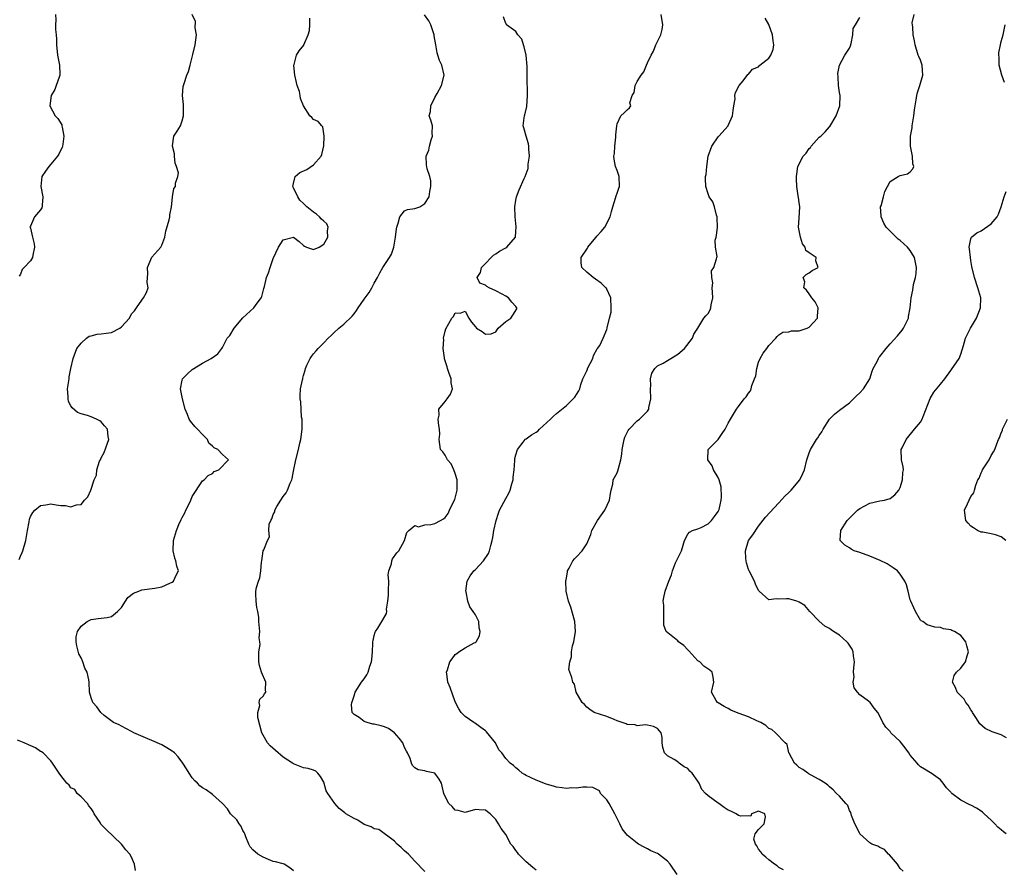
# Model space of a CAD drawing. Units: inches. Extents: x 2556000 to 2559000, y 1524000 to 1527000.
# Drawn here: x 2556699 to 2556894, y 1526468 to 1526636 of the extents above; entities that cross this region are included whole.
import ezdxf

# ---------------------------------------------------------------- set-up
doc = ezdxf.new("R2010")
doc.units = ezdxf.units.IN
doc.header["$MEASUREMENT"] = 0
doc.layers.add('LD25561524_2ft', color=123, linetype='Continuous')

msp = doc.modelspace()

# ---------------------------------------------------------------- linework, layer by layer
at = {"layer": 'LD25561524_2ft'}
for points, elevation in [([(2556698.73, 1526529.27), (2556699, 1526529.94), (2556699.35, 1526530.65), (2556699.49, 1526531), (2556700.06, 1526533), (2556700.38, 1526535), (2556700.71, 1526536.71), (2556700.78, 1526537.22), (2556701, 1526537.74), (2556701.45, 1526538.55), (2556701.89, 1526539), (2556703, 1526539.93), (2556704.06, 1526540.06), (2556705, 1526540.24), (2556706.1, 1526540.1), (2556707, 1526539.95), (2556707.94, 1526539.94), (2556709, 1526539.67), (2556710.1, 1526540.1), (2556711, 1526540.15), (2556711.7, 1526541), (2556712.36, 1526541.64), (2556712.95, 1526543), (2556713.6, 1526545), (2556714.06, 1526545.94), (2556714.12, 1526547), (2556714.68, 1526548.68), (2556714.84, 1526549), (2556715, 1526549.38), (2556715.57, 1526550.43), (2556716.25, 1526552.25), (2556716.5, 1526553), (2556716.39, 1526553.61), (2556716.24, 1526555), (2556715.67, 1526555.67), (2556715, 1526556.49), (2556714.7, 1526556.7), (2556714.08, 1526557), (2556713, 1526557.45), (2556712.25, 1526557.75), (2556711, 1526558.08), (2556710.33, 1526558.34), (2556709.22, 1526559.22), (2556709, 1526559.67), (2556708.5, 1526560.5), (2556708.43, 1526561), (2556708.48, 1526561.52), (2556708.34, 1526563), (2556708.62, 1526565), (2556708.65, 1526565.35), (2556709.01, 1526567.01), (2556709.41, 1526569), (2556709.71, 1526569.71), (2556710.18, 1526571), (2556711, 1526572.07), (2556712.07, 1526573), (2556712.58, 1526573.42), (2556713, 1526573.51), (2556714.16, 1526573.84), (2556715, 1526573.87), (2556716, 1526574), (2556717, 1526574.16), (2556718.69, 1526575), (2556719, 1526575.24), (2556720.56, 1526577), (2556721, 1526577.81), (2556721.54, 1526578.46), (2556721.96, 1526579), (2556723, 1526580.52), (2556723.37, 1526581), (2556723.93, 1526582.07), (2556724.29, 1526583), (2556724.05, 1526584.05), (2556724.16, 1526585), (2556724.23, 1526585.77), (2556724.13, 1526587), (2556724.99, 1526589.01), (2556726.77, 1526591), (2556727, 1526591.42), (2556727.55, 1526593), (2556727.79, 1526594.21), (2556728.41, 1526596.41), (2556728.54, 1526597), (2556728.58, 1526597.42), (2556728.91, 1526599), (2556729, 1526600.26), (2556729.09, 1526601), (2556729.36, 1526602.64), (2556729.67, 1526603), (2556729.66, 1526603.66), (2556730.14, 1526605), (2556730.3, 1526605.7), (2556729.88, 1526607), (2556729.64, 1526607.64), (2556729.47, 1526609), (2556729.45, 1526609.45), (2556729.06, 1526611), (2556729.09, 1526611.09), (2556729.35, 1526613), (2556730.01, 1526613.99), (2556730.64, 1526615), (2556731, 1526615.98), (2556731.23, 1526617), (2556731.24, 1526619.24), (2556731.09, 1526621), (2556731.19, 1526622.81), (2556731.25, 1526623), (2556731.41, 1526623.41), (2556731.93, 1526625), (2556732.25, 1526625.75), (2556732.59, 1526627), (2556733, 1526628.62), (2556733.1, 1526629.1), (2556733.59, 1526631), (2556733.84, 1526633), (2556733.6, 1526634.4), (2556733.66, 1526635.66), (2556732.98, 1526637.02)], 8306), ([(2556705.93, 1526637), (2556705.99, 1526635.99), (2556705.94, 1526635), (2556705.96, 1526634.04), (2556706.1, 1526633), (2556706.15, 1526632.15), (2556706.14, 1526631), (2556706.35, 1526629), (2556706.74, 1526627), (2556706.79, 1526625.21), (2556706.78, 1526625), (2556706.64, 1526624.64), (2556706.1, 1526623), (2556705.8, 1526622.2), (2556705.11, 1526621), (2556704.8, 1526619), (2556705.87, 1526617), (2556706.43, 1526616.43), (2556707.18, 1526615.18), (2556707.23, 1526615), (2556707.25, 1526614.75), (2556707.62, 1526613), (2556707.37, 1526611.37), (2556707.33, 1526611), (2556707.27, 1526610.73), (2556707, 1526610.24), (2556706.62, 1526609.38), (2556706.32, 1526609), (2556705, 1526607.42), (2556704.6, 1526607), (2556703.96, 1526606.04), (2556703.22, 1526605), (2556703.04, 1526603), (2556703.43, 1526601), (2556703.3, 1526599.3), (2556703.3, 1526599), (2556703.22, 1526598.78), (2556703, 1526598.4), (2556701.79, 1526597), (2556701, 1526595.16), (2556700.9, 1526595), (2556701, 1526594.81), (2556701.43, 1526593), (2556701.7, 1526591.7), (2556701.79, 1526591), (2556701.44, 1526589.44), (2556701.37, 1526589), (2556701, 1526588.34), (2556699.74, 1526587), (2556699.37, 1526586.63), (2556699, 1526585.68), (2556698.73, 1526585.27)], 8308), ([(2556779, 1526467.57), (2556777, 1526469.63), (2556775.73, 1526471), (2556775.35, 1526471.35), (2556775, 1526471.62), (2556774.34, 1526472.34), (2556773.51, 1526473), (2556773, 1526473.55), (2556769.88, 1526475.88), (2556769, 1526476.01), (2556768.39, 1526476.39), (2556767, 1526476.89), (2556765.72, 1526477.72), (2556765, 1526478.02), (2556763.38, 1526479), (2556763.15, 1526479.15), (2556762.03, 1526480.03), (2556761.21, 1526481), (2556759.81, 1526483), (2556759.51, 1526483.51), (2556759, 1526485.25), (2556758.38, 1526486.38), (2556757.85, 1526487), (2556757.41, 1526487.41), (2556757, 1526487.61), (2556755.94, 1526487.94), (2556755, 1526488.04), (2556754.36, 1526488.36), (2556753, 1526488.84), (2556752.79, 1526489), (2556751, 1526490.17), (2556749.46, 1526491.46), (2556748.41, 1526492.41), (2556747.89, 1526493), (2556747, 1526494.51), (2556746.76, 1526495), (2556745.98, 1526498.02), (2556745.93, 1526499), (2556746.36, 1526500.36), (2556746.2, 1526501), (2556746.36, 1526501.64), (2556747, 1526502.22), (2556747.29, 1526502.71), (2556747.53, 1526503), (2556747.46, 1526503.46), (2556747.52, 1526505), (2556746.7, 1526507), (2556746.3, 1526508.3), (2556746.18, 1526509), (2556746.13, 1526509.87), (2556746.18, 1526511), (2556746.42, 1526512.42), (2556746.38, 1526513), (2556746.25, 1526513.75), (2556746.35, 1526515), (2556746.15, 1526517), (2556746.13, 1526517.87), (2556745.94, 1526519), (2556745.79, 1526519.79), (2556745.63, 1526521), (2556745.55, 1526522.45), (2556745.54, 1526523), (2556745.71, 1526523.71), (2556746.1, 1526525), (2556746.36, 1526525.64), (2556746.55, 1526527), (2556746.71, 1526528.71), (2556746.77, 1526529), (2556747.05, 1526530.95), (2556747.17, 1526531.17), (2556747.87, 1526533), (2556748.26, 1526533.74), (2556748.16, 1526535), (2556748.23, 1526536.23), (2556748.55, 1526537), (2556748.73, 1526537.27), (2556749, 1526538.13), (2556749.31, 1526538.69), (2556749.34, 1526539), (2556749.75, 1526539.75), (2556750.51, 1526541), (2556751, 1526541.74), (2556751.58, 1526542.42), (2556751.85, 1526543), (2556752.36, 1526544.36), (2556752.67, 1526545), (2556752.75, 1526545.25), (2556753, 1526546.72), (2556753.47, 1526549), (2556754.01, 1526551), (2556754.29, 1526552.29), (2556754.47, 1526553), (2556754.7, 1526555), (2556754.72, 1526556.72), (2556754.7, 1526557), (2556754.62, 1526557.38), (2556754.46, 1526560.46), (2556754.34, 1526561), (2556754.31, 1526561.69), (2556754.41, 1526563), (2556754.77, 1526564.77), (2556754.83, 1526565), (2556754.88, 1526565.12), (2556755, 1526565.63), (2556755.33, 1526566.67), (2556755.39, 1526567), (2556755.68, 1526567.68), (2556756.28, 1526569), (2556756.6, 1526569.4), (2556757, 1526569.96), (2556757.49, 1526570.51), (2556757.88, 1526571), (2556759, 1526572.09), (2556759.86, 1526573), (2556760.44, 1526573.56), (2556761, 1526574.05), (2556762, 1526575), (2556763, 1526575.78), (2556764.61, 1526577.39), (2556765, 1526577.85), (2556765.5, 1526578.5), (2556765.81, 1526579), (2556767, 1526580.76), (2556767.95, 1526582.05), (2556768.53, 1526583), (2556769, 1526583.93), (2556769.6, 1526585), (2556770.07, 1526585.93), (2556770.66, 1526587), (2556772, 1526589), (2556772.38, 1526589.62), (2556772.87, 1526591), (2556773.21, 1526593), (2556773.36, 1526594.64), (2556773.42, 1526595), (2556773.74, 1526595.74), (2556774.06, 1526597), (2556775, 1526598.19), (2556775.54, 1526598.46), (2556777, 1526598.68), (2556777.98, 1526599), (2556779, 1526599.63), (2556779.84, 1526601), (2556779.98, 1526602.02), (2556780.16, 1526603), (2556780.16, 1526604.16), (2556779.98, 1526605), (2556779.47, 1526606.53), (2556779.33, 1526607.33), (2556779.26, 1526609), (2556779.81, 1526610.19), (2556779.9, 1526611), (2556780.26, 1526612.26), (2556780.51, 1526613), (2556780.47, 1526613.53), (2556780.5, 1526615), (2556780.15, 1526616.15), (2556779.87, 1526617), (2556780.13, 1526617.87), (2556780.17, 1526619), (2556781, 1526620.59), (2556781.41, 1526621.41), (2556782.27, 1526623), (2556782.79, 1526625), (2556782.37, 1526627), (2556781.92, 1526627.92), (2556781.59, 1526629), (2556781.44, 1526629.44), (2556781.17, 1526631), (2556780.84, 1526632.84), (2556780.83, 1526633), (2556780.15, 1526635), (2556779.78, 1526635.78), (2556778.95, 1526636.95)], 8302), ([(2556828.87, 1526467), (2556827.5, 1526469), (2556827, 1526469.6), (2556825.2, 1526471), (2556825, 1526471.11), (2556823.67, 1526471.67), (2556823, 1526472.07), (2556822.35, 1526472.35), (2556821.28, 1526473), (2556821, 1526473.18), (2556820.02, 1526473.98), (2556819, 1526474.78), (2556818.8, 1526475), (2556818.03, 1526476.03), (2556817.55, 1526477), (2556817, 1526478.05), (2556816.55, 1526479), (2556815.43, 1526481), (2556815, 1526481.72), (2556813.74, 1526483), (2556813.52, 1526483.52), (2556812.2, 1526484.2), (2556811, 1526484.23), (2556810.27, 1526484.27), (2556809, 1526484.07), (2556808.08, 1526484.08), (2556807, 1526483.98), (2556806.13, 1526484.13), (2556805, 1526484.26), (2556804.45, 1526484.45), (2556803, 1526484.84), (2556802.53, 1526485), (2556801, 1526485.63), (2556799.86, 1526486.14), (2556799, 1526486.55), (2556798.73, 1526486.73), (2556798.22, 1526487), (2556797.59, 1526487.59), (2556797, 1526488.05), (2556796.51, 1526488.51), (2556795.86, 1526489), (2556795, 1526489.94), (2556794.21, 1526491), (2556793.61, 1526491.61), (2556792.94, 1526493), (2556791.2, 1526495.2), (2556791, 1526495.38), (2556790.04, 1526496.04), (2556789, 1526496.84), (2556788.88, 1526496.88), (2556788.69, 1526497), (2556787, 1526498.23), (2556786.16, 1526499), (2556785.71, 1526499.72), (2556785, 1526501.11), (2556783.97, 1526503.97), (2556783.57, 1526505), (2556783.32, 1526506.68), (2556783.29, 1526507), (2556783.46, 1526507.46), (2556783.96, 1526509), (2556784.37, 1526509.63), (2556785, 1526510.45), (2556785.3, 1526510.7), (2556785.74, 1526511), (2556787, 1526511.79), (2556788.78, 1526512.78), (2556789, 1526512.88), (2556789.11, 1526513), (2556789.82, 1526514.18), (2556789.93, 1526515), (2556789.76, 1526515.76), (2556789.65, 1526517), (2556789, 1526518.29), (2556788.56, 1526519), (2556787.89, 1526519.89), (2556787.49, 1526521), (2556787.15, 1526522.85), (2556787.1, 1526523), (2556787.37, 1526525), (2556787.98, 1526526.02), (2556788.66, 1526527), (2556789, 1526527.28), (2556790.59, 1526529), (2556791.56, 1526530.44), (2556791.76, 1526531), (2556792.03, 1526532.03), (2556792.32, 1526533), (2556792.41, 1526533.59), (2556792.66, 1526535), (2556793.07, 1526537), (2556793.56, 1526538.44), (2556793.79, 1526539), (2556795, 1526541.35), (2556795.6, 1526542.4), (2556795.87, 1526543), (2556796.21, 1526544.21), (2556796.45, 1526545), (2556796.47, 1526545.53), (2556796.65, 1526547), (2556796.81, 1526548.81), (2556796.8, 1526549.2), (2556797, 1526549.98), (2556797.31, 1526551), (2556798.46, 1526552.46), (2556798.83, 1526553), (2556798.91, 1526553.09), (2556799, 1526553.12), (2556800.1, 1526553.9), (2556801, 1526554.42), (2556801.34, 1526554.66), (2556801.67, 1526555), (2556803.84, 1526557), (2556804.43, 1526557.57), (2556805, 1526558.15), (2556807, 1526559.71), (2556808.35, 1526561), (2556808.63, 1526561.37), (2556809, 1526561.89), (2556809.42, 1526562.58), (2556809.65, 1526563), (2556809.87, 1526563.87), (2556810.23, 1526565), (2556810.5, 1526565.5), (2556811, 1526566.55), (2556811.13, 1526566.87), (2556811.16, 1526567), (2556812.22, 1526569), (2556812.38, 1526569.62), (2556813.07, 1526570.93), (2556813.16, 1526571), (2556813.6, 1526571.6), (2556814.24, 1526573), (2556815, 1526574.77), (2556815.08, 1526575), (2556815.06, 1526575.06), (2556815.48, 1526577), (2556815.83, 1526578.17), (2556815.83, 1526579), (2556815.78, 1526581), (2556815, 1526582.7), (2556814.89, 1526582.89), (2556814.81, 1526583), (2556813.88, 1526583.88), (2556812.72, 1526584.72), (2556812.28, 1526585), (2556811, 1526586.07), (2556810.04, 1526587), (2556809.89, 1526587.89), (2556809.93, 1526589), (2556811, 1526590.61), (2556811.17, 1526590.83), (2556811.23, 1526591), (2556812.13, 1526592.13), (2556812.85, 1526593), (2556813, 1526593.22), (2556813.85, 1526594.15), (2556814.57, 1526595), (2556815.65, 1526597), (2556815.91, 1526598.09), (2556816.18, 1526599), (2556816.73, 1526600.73), (2556816.83, 1526601.17), (2556817, 1526601.72), (2556817.33, 1526602.67), (2556817.48, 1526603), (2556817.41, 1526605), (2556817, 1526606.15), (2556816.73, 1526607), (2556816.43, 1526608.43), (2556816.35, 1526609), (2556816.48, 1526609.52), (2556816.55, 1526611), (2556816.74, 1526612.74), (2556816.79, 1526613), (2556816.77, 1526613.23), (2556816.93, 1526615), (2556817, 1526615.4), (2556817.76, 1526617), (2556818.41, 1526617.59), (2556819, 1526618.18), (2556819.44, 1526618.56), (2556819.7, 1526619), (2556819.53, 1526619.53), (2556820.02, 1526621), (2556820.4, 1526621.6), (2556820.58, 1526623), (2556821, 1526623.8), (2556821.76, 1526625), (2556822.32, 1526625.68), (2556822.8, 1526627), (2556823, 1526627.49), (2556823.78, 1526629), (2556824.21, 1526629.79), (2556824.65, 1526631), (2556825.64, 1526633), (2556825.94, 1526634.06), (2556826.07, 1526635), (2556825.71, 1526637)], 8298), ([(2556893.98, 1526475), (2556893.43, 1526475.43), (2556893, 1526475.81), (2556892.31, 1526476.31), (2556891.69, 1526477), (2556891, 1526477.71), (2556889.58, 1526479), (2556889.3, 1526479.3), (2556889, 1526479.5), (2556888.08, 1526480.08), (2556887, 1526480.69), (2556886.77, 1526480.77), (2556885, 1526481.69), (2556883.21, 1526483), (2556883.1, 1526483.1), (2556883, 1526483.23), (2556882.14, 1526484.14), (2556881.53, 1526485), (2556881, 1526485.72), (2556879.16, 1526487), (2556879, 1526487.07), (2556877.8, 1526487.8), (2556877, 1526488.23), (2556876.64, 1526488.64), (2556876.37, 1526489), (2556875, 1526490.56), (2556874.68, 1526491), (2556874.01, 1526492.01), (2556873, 1526493.26), (2556871.18, 1526495), (2556871, 1526495.24), (2556870.13, 1526496.13), (2556869.55, 1526497), (2556869, 1526498.29), (2556868.58, 1526499), (2556867.87, 1526499.87), (2556867.05, 1526501), (2556866.76, 1526501.24), (2556865, 1526502.52), (2556864.59, 1526503), (2556863.91, 1526503.91), (2556863.73, 1526505), (2556863.92, 1526506.08), (2556863.79, 1526507), (2556863.82, 1526507.82), (2556863.98, 1526509), (2556863.8, 1526510.2), (2556863.71, 1526511), (2556863.53, 1526511.53), (2556863, 1526512.32), (2556862.71, 1526512.71), (2556862.45, 1526513), (2556861, 1526514.31), (2556859.81, 1526515), (2556859.33, 1526515.33), (2556859, 1526515.59), (2556858.09, 1526516.09), (2556857, 1526517.05), (2556855.15, 1526519), (2556854.16, 1526520.16), (2556853, 1526520.85), (2556852.9, 1526520.9), (2556852.54, 1526521), (2556851, 1526521.5), (2556850.49, 1526521.51), (2556849, 1526521.4), (2556848.55, 1526521.45), (2556847, 1526521.29), (2556845.14, 1526523), (2556845, 1526523.15), (2556844.39, 1526524.39), (2556844.19, 1526525), (2556843.14, 1526527), (2556843, 1526527.29), (2556842.59, 1526528.59), (2556842.52, 1526529), (2556842.46, 1526529.54), (2556842.4, 1526531), (2556843.03, 1526533), (2556843.85, 1526534.15), (2556845, 1526535.87), (2556846.34, 1526537.66), (2556849, 1526540.46), (2556850.22, 1526541.78), (2556851, 1526542.53), (2556851.23, 1526542.77), (2556851.44, 1526543), (2556853.14, 1526545), (2556853.75, 1526546.25), (2556854.07, 1526547), (2556854.55, 1526549), (2556855, 1526550.38), (2556855.27, 1526551), (2556856.48, 1526553), (2556856.7, 1526553.3), (2556857, 1526553.81), (2556857.48, 1526554.52), (2556857.74, 1526555), (2556858.99, 1526557.01), (2556860.01, 1526557.99), (2556861, 1526558.8), (2556863, 1526560.27), (2556863.79, 1526561), (2556864.39, 1526561.61), (2556865, 1526562.19), (2556865.72, 1526563), (2556867.02, 1526565), (2556867.49, 1526566.51), (2556867.67, 1526567), (2556868.42, 1526568.42), (2556868.69, 1526569), (2556868.81, 1526569.19), (2556869, 1526569.4), (2556870.23, 1526571), (2556871, 1526571.93), (2556872.48, 1526573.52), (2556873.39, 1526574.61), (2556873.63, 1526575), (2556874.62, 1526577), (2556874.66, 1526577.34), (2556874.99, 1526579), (2556875.14, 1526581), (2556875.48, 1526582.52), (2556875.61, 1526583.61), (2556876.02, 1526585), (2556876.18, 1526585.82), (2556876.25, 1526587), (2556875.86, 1526589), (2556875, 1526590.35), (2556874.46, 1526591), (2556873.7, 1526591.7), (2556873, 1526592.31), (2556872.62, 1526592.62), (2556872.2, 1526593), (2556871, 1526594.18), (2556870.21, 1526595), (2556869.78, 1526595.78), (2556869.21, 1526597), (2556869.21, 1526597.21), (2556869.13, 1526599), (2556869.21, 1526599.21), (2556869.71, 1526601), (2556869.95, 1526602.05), (2556870.48, 1526603), (2556871, 1526603.99), (2556872.57, 1526605), (2556873, 1526605.21), (2556874.47, 1526605.53), (2556875, 1526605.93), (2556875.51, 1526606.49), (2556875.68, 1526607), (2556875.52, 1526607.52), (2556875.46, 1526609), (2556875.07, 1526611), (2556875.06, 1526613), (2556875.35, 1526614.65), (2556875.37, 1526615), (2556875.43, 1526615.42), (2556875.68, 1526617), (2556875.81, 1526618.19), (2556875.94, 1526619), (2556876.18, 1526620.18), (2556876.28, 1526621), (2556876.41, 1526621.59), (2556876.91, 1526623), (2556877.46, 1526625), (2556877.36, 1526627), (2556877, 1526628), (2556876.7, 1526628.7), (2556876.59, 1526629), (2556875.96, 1526631), (2556875.84, 1526631.84), (2556875.59, 1526633), (2556875.49, 1526634.51), (2556875.41, 1526635), (2556875.39, 1526635.39), (2556875.75, 1526637)], 8292), ([(2556753, 1526467.69), (2556752.32, 1526468.32), (2556751.17, 1526469), (2556751, 1526469.07), (2556749.47, 1526469.47), (2556749, 1526469.56), (2556748.09, 1526469.91), (2556747, 1526470.38), (2556745.99, 1526471), (2556745, 1526471.85), (2556744.45, 1526472.45), (2556744.19, 1526473), (2556743.58, 1526474.42), (2556743.36, 1526475), (2556743.28, 1526475.28), (2556743, 1526475.69), (2556742.6, 1526476.6), (2556742.24, 1526477), (2556741.78, 1526477.78), (2556740.59, 1526479), (2556739.97, 1526479.97), (2556739, 1526481), (2556737, 1526482.78), (2556735.73, 1526483.73), (2556735, 1526484.13), (2556734.51, 1526484.52), (2556734.05, 1526485), (2556733.52, 1526485.52), (2556733, 1526486.08), (2556732.36, 1526487), (2556731.87, 1526487.87), (2556731.14, 1526489), (2556730.24, 1526490.24), (2556729.45, 1526491), (2556729.21, 1526491.21), (2556729, 1526491.35), (2556727.99, 1526491.99), (2556727, 1526492.58), (2556725, 1526493.49), (2556724.18, 1526493.82), (2556721.47, 1526495), (2556721, 1526495.27), (2556719, 1526496.33), (2556718.54, 1526496.54), (2556717.44, 1526497), (2556715.6, 1526498.4), (2556714.88, 1526499), (2556714.14, 1526500.14), (2556713.31, 1526501), (2556713, 1526501.9), (2556712.68, 1526503), (2556712.6, 1526505), (2556712.53, 1526505.47), (2556712.22, 1526507), (2556711.78, 1526507.78), (2556711.36, 1526509), (2556711, 1526509.81), (2556710.58, 1526510.58), (2556710.19, 1526512.19), (2556710.02, 1526513), (2556710.06, 1526513.94), (2556710.29, 1526515), (2556711, 1526516.1), (2556712.22, 1526517), (2556712.72, 1526517.28), (2556713, 1526517.38), (2556714.39, 1526517.61), (2556715, 1526517.64), (2556716.18, 1526517.82), (2556717, 1526517.96), (2556718.23, 1526519), (2556719, 1526519.79), (2556719.76, 1526521), (2556720.27, 1526521.73), (2556721.4, 1526522.6), (2556722.4, 1526523), (2556723, 1526523.27), (2556725.6, 1526523.6), (2556727, 1526523.88), (2556728.57, 1526524.57), (2556729, 1526524.8), (2556729.27, 1526525), (2556729.83, 1526526.17), (2556730.28, 1526527), (2556729.95, 1526527.95), (2556729.72, 1526529), (2556729.54, 1526529.54), (2556729.22, 1526531), (2556729.31, 1526533), (2556729.87, 1526535), (2556730.49, 1526536.49), (2556730.72, 1526537), (2556730.83, 1526537.17), (2556731, 1526537.54), (2556731.54, 1526538.46), (2556731.74, 1526539), (2556732.42, 1526540.42), (2556732.72, 1526541), (2556733, 1526541.69), (2556735, 1526544.81), (2556735.32, 1526545), (2556736.12, 1526545.88), (2556737, 1526546.28), (2556737.34, 1526546.66), (2556738.26, 1526547), (2556740.14, 1526549), (2556739, 1526550), (2556738.08, 1526551), (2556737.31, 1526551.31), (2556737, 1526551.64), (2556736.29, 1526552.29), (2556735.98, 1526553), (2556735, 1526553.97), (2556734.03, 1526555), (2556733.53, 1526555.53), (2556732.62, 1526556.62), (2556732.41, 1526557), (2556732.05, 1526557.95), (2556731.61, 1526559), (2556731.04, 1526561), (2556730.64, 1526563), (2556731, 1526564.73), (2556731.08, 1526565), (2556732.03, 1526565.97), (2556733, 1526566.83), (2556735, 1526568.08), (2556736.72, 1526569), (2556738.04, 1526569.96), (2556738.84, 1526571), (2556739, 1526571.18), (2556739.93, 1526573), (2556740.43, 1526573.57), (2556741.26, 1526575), (2556743, 1526577.07), (2556745.16, 1526579), (2556745.48, 1526579.48), (2556746.62, 1526581), (2556746.76, 1526581.24), (2556747.18, 1526582.82), (2556747.25, 1526583.25), (2556747.66, 1526585), (2556748.05, 1526585.95), (2556748.37, 1526587), (2556749, 1526588.81), (2556750.05, 1526591), (2556751, 1526592.48), (2556753, 1526592.99), (2556754.11, 1526592.11), (2556755, 1526591.34), (2556755.21, 1526591.21), (2556755.6, 1526591), (2556757, 1526590.54), (2556758.09, 1526591), (2556759, 1526591.61), (2556759.82, 1526593), (2556759.72, 1526594.28), (2556759.86, 1526595), (2556759.63, 1526595.63), (2556759, 1526596.13), (2556758.54, 1526596.54), (2556758.16, 1526597), (2556757.56, 1526597.56), (2556757, 1526597.94), (2556755.65, 1526599), (2556755.33, 1526599.33), (2556755, 1526599.63), (2556754.29, 1526600.29), (2556753.87, 1526601), (2556753, 1526602.78), (2556752.87, 1526603), (2556753, 1526603.61), (2556753.36, 1526605), (2556754.24, 1526605.76), (2556755.63, 1526606.37), (2556757, 1526607.3), (2556758.5, 1526609), (2556758.65, 1526609.35), (2556759.04, 1526611.04), (2556759.08, 1526613), (2556758.83, 1526614.83), (2556758.6, 1526615), (2556757.9, 1526615.9), (2556757, 1526616.26), (2556756.65, 1526616.65), (2556756.24, 1526617), (2556755, 1526618.98), (2556754.42, 1526620.42), (2556754.36, 1526621), (2556754.19, 1526621.81), (2556753.76, 1526623), (2556753.59, 1526623.59), (2556753.27, 1526625), (2556753.07, 1526626.93), (2556753.08, 1526627), (2556753.13, 1526627.13), (2556753.63, 1526629), (2556754.16, 1526629.84), (2556755.03, 1526630.97), (2556755.05, 1526631.05), (2556755.89, 1526633), (2556756.15, 1526633.85), (2556756.26, 1526635), (2556756.27, 1526636.27)], 8304), ([(2556801, 1526467.8), (2556800.37, 1526468.37), (2556799, 1526469.49), (2556798.27, 1526470.27), (2556797.54, 1526471), (2556797.32, 1526471.32), (2556797, 1526471.71), (2556796.48, 1526472.48), (2556796.03, 1526473), (2556795, 1526474.85), (2556794.06, 1526476.06), (2556793.59, 1526477), (2556793, 1526477.87), (2556791.91, 1526479), (2556791.37, 1526479.37), (2556791, 1526479.72), (2556789.74, 1526479.74), (2556789, 1526479.84), (2556787, 1526479.22), (2556785.6, 1526479.6), (2556785, 1526479.71), (2556784.39, 1526480.39), (2556783.73, 1526481), (2556783, 1526482.41), (2556782.75, 1526483), (2556782.45, 1526484.45), (2556782.29, 1526485), (2556781.84, 1526485.84), (2556781, 1526486.98), (2556779.35, 1526487.35), (2556779, 1526487.45), (2556777.67, 1526487.68), (2556777, 1526488.07), (2556776.53, 1526488.53), (2556776.36, 1526489), (2556776.09, 1526489.91), (2556775.58, 1526491), (2556775.36, 1526491.36), (2556775, 1526492.07), (2556774.61, 1526493), (2556773.94, 1526493.94), (2556773, 1526494.96), (2556771.83, 1526495.83), (2556771, 1526496.18), (2556770.36, 1526496.36), (2556769, 1526496.69), (2556768.71, 1526496.71), (2556767.56, 1526497), (2556767, 1526497.24), (2556766, 1526498), (2556765, 1526498.63), (2556764.61, 1526499), (2556764.49, 1526500.49), (2556764.57, 1526501), (2556764.69, 1526501.31), (2556765, 1526502.31), (2556765.24, 1526503), (2556766.49, 1526505), (2556767, 1526505.68), (2556767.54, 1526506.46), (2556767.77, 1526507), (2556768.14, 1526508.14), (2556768.46, 1526509), (2556768.49, 1526509.51), (2556768.64, 1526511), (2556768.72, 1526512.72), (2556768.71, 1526513), (2556768.74, 1526513.26), (2556769, 1526514.23), (2556769.14, 1526514.86), (2556769.22, 1526515), (2556769.71, 1526515.71), (2556770.7, 1526517.3), (2556771.41, 1526518.59), (2556771.45, 1526519), (2556771.41, 1526519.41), (2556771.66, 1526521), (2556771.82, 1526522.18), (2556771.79, 1526523), (2556771.84, 1526525), (2556771.77, 1526526.23), (2556771.9, 1526527), (2556772.41, 1526528.41), (2556772.48, 1526529), (2556772.59, 1526529.41), (2556773.42, 1526530.58), (2556773.87, 1526531), (2556774.94, 1526533), (2556775.4, 1526534.6), (2556775.82, 1526535), (2556777, 1526536), (2556777.72, 1526535.72), (2556779, 1526536.11), (2556780.17, 1526536.17), (2556781, 1526536.4), (2556782.08, 1526537), (2556782.69, 1526537.31), (2556783, 1526537.57), (2556783.62, 1526538.38), (2556783.87, 1526539), (2556784.64, 1526540.64), (2556784.9, 1526541.1), (2556785.32, 1526542.68), (2556785.37, 1526543), (2556785.39, 1526543.39), (2556785.4, 1526545), (2556785, 1526546.25), (2556784.72, 1526547), (2556784.17, 1526548.17), (2556783.48, 1526549), (2556783, 1526549.9), (2556782.54, 1526550.54), (2556782.09, 1526551), (2556781.8, 1526553), (2556781.94, 1526554.06), (2556781.91, 1526555), (2556781.78, 1526555.78), (2556781.66, 1526557), (2556781.8, 1526557.8), (2556781.73, 1526559), (2556783, 1526560.47), (2556783.44, 1526561), (2556784.06, 1526561.94), (2556784.49, 1526563), (2556784.21, 1526564.21), (2556784.18, 1526565), (2556783.76, 1526566.24), (2556783.46, 1526567), (2556783.38, 1526567.38), (2556782.91, 1526568.91), (2556782.86, 1526569.14), (2556782.6, 1526571), (2556782.73, 1526572.73), (2556782.67, 1526573), (2556783, 1526574.44), (2556783.12, 1526574.88), (2556784.31, 1526577), (2556784.66, 1526577.34), (2556785, 1526578.01), (2556786, 1526578), (2556787, 1526578.34), (2556787.72, 1526577), (2556788.21, 1526576.21), (2556789, 1526575.25), (2556789.23, 1526575), (2556790.33, 1526574.33), (2556791, 1526573.79), (2556792.09, 1526573.91), (2556793, 1526574.31), (2556793.51, 1526575), (2556795, 1526576.3), (2556795.98, 1526577), (2556796.41, 1526577.59), (2556797.17, 1526578.83), (2556797.19, 1526579), (2556797, 1526579.29), (2556796.17, 1526580.17), (2556795.53, 1526581), (2556795, 1526581.33), (2556794.26, 1526581.74), (2556793, 1526582.39), (2556791.74, 1526583), (2556791.27, 1526583.27), (2556791, 1526583.52), (2556789.87, 1526583.87), (2556789.36, 1526585), (2556790.01, 1526585.99), (2556790.18, 1526587), (2556791, 1526587.81), (2556792.14, 1526589), (2556792.59, 1526589.41), (2556793, 1526589.73), (2556793.78, 1526590.22), (2556795, 1526590.87), (2556795.18, 1526591), (2556796.91, 1526593), (2556797, 1526594.11), (2556797.05, 1526595.05), (2556796.83, 1526597), (2556796.82, 1526599), (2556797, 1526600.32), (2556797.12, 1526601), (2556797.63, 1526602.37), (2556798.62, 1526604.62), (2556798.82, 1526605), (2556799, 1526605.51), (2556799.42, 1526606.58), (2556799.45, 1526607.45), (2556799.69, 1526609), (2556799.58, 1526610.42), (2556799.55, 1526611), (2556799.46, 1526611.46), (2556799.01, 1526613), (2556798.59, 1526614.59), (2556798.45, 1526615), (2556798.61, 1526616.61), (2556798.69, 1526617), (2556798.78, 1526617.22), (2556799.14, 1526618.86), (2556799.32, 1526621), (2556799.28, 1526622.72), (2556799.24, 1526623.24), (2556799.24, 1526626.76), (2556799.05, 1526629), (2556798.64, 1526630.64), (2556798.49, 1526631), (2556798.16, 1526632.16), (2556797.4, 1526633), (2556797, 1526633.67), (2556795.12, 1526635), (2556795.14, 1526635.14), (2556795, 1526635.22), (2556794.55, 1526636.55)], 8300), ([(2556849.9, 1526467.9), (2556849, 1526468.37), (2556848.66, 1526468.66), (2556848.12, 1526469), (2556847, 1526469.87), (2556846.42, 1526470.42), (2556845.7, 1526471), (2556845.46, 1526471.46), (2556845, 1526471.97), (2556844.66, 1526472.66), (2556844.37, 1526473), (2556844.05, 1526473.95), (2556844.29, 1526475), (2556845, 1526475.85), (2556846.12, 1526477), (2556846.38, 1526478.38), (2556846.24, 1526479), (2556845, 1526479.49), (2556843.62, 1526479), (2556843.49, 1526478.51), (2556843, 1526478.55), (2556841.5, 1526478.5), (2556841, 1526478.67), (2556840.58, 1526479), (2556839.51, 1526479.51), (2556839, 1526479.7), (2556838.21, 1526480.21), (2556837.11, 1526481), (2556837, 1526481.06), (2556835, 1526482.51), (2556834.52, 1526483), (2556833.8, 1526483.8), (2556833.27, 1526485), (2556833, 1526485.44), (2556831.85, 1526487), (2556831.43, 1526487.43), (2556831, 1526487.9), (2556830.28, 1526488.28), (2556829.26, 1526489), (2556829.11, 1526489.11), (2556829, 1526489.24), (2556828.31, 1526489.69), (2556827, 1526490.47), (2556826.39, 1526491), (2556826.07, 1526492.07), (2556825.93, 1526493), (2556825.96, 1526494.04), (2556825.76, 1526495), (2556825.38, 1526495.38), (2556825, 1526495.85), (2556824.21, 1526496.21), (2556823, 1526496.52), (2556822.6, 1526496.6), (2556821, 1526496.39), (2556820.59, 1526496.59), (2556819, 1526496.66), (2556818.79, 1526496.79), (2556818.05, 1526497), (2556817, 1526497.37), (2556816.41, 1526497.59), (2556815, 1526498.2), (2556812.46, 1526499), (2556811.61, 1526499.61), (2556811, 1526500.09), (2556810.57, 1526500.57), (2556810.08, 1526501), (2556808.95, 1526503), (2556808.62, 1526504.62), (2556808.26, 1526505), (2556808.04, 1526505.96), (2556807.7, 1526507), (2556807.49, 1526507.49), (2556807.64, 1526509), (2556807.98, 1526510.02), (2556807.98, 1526511), (2556808.22, 1526512.22), (2556808.45, 1526513), (2556808.8, 1526515), (2556808.68, 1526517), (2556807.84, 1526519.84), (2556807.4, 1526521), (2556806.97, 1526523), (2556806.9, 1526525), (2556807, 1526525.56), (2556807.19, 1526526.81), (2556807.23, 1526527), (2556807.52, 1526527.52), (2556808.24, 1526529), (2556808.59, 1526529.41), (2556809, 1526529.81), (2556810.1, 1526531), (2556811, 1526532.39), (2556811.8, 1526534.2), (2556812.02, 1526535), (2556813.11, 1526537), (2556813.92, 1526538.08), (2556814.58, 1526539), (2556815.54, 1526541), (2556815.69, 1526542.31), (2556815.86, 1526543), (2556816.18, 1526544.18), (2556816.26, 1526545), (2556816.53, 1526545.47), (2556817, 1526546.4), (2556817.19, 1526546.81), (2556817.28, 1526547.28), (2556817.76, 1526549), (2556817.92, 1526550.09), (2556818.01, 1526551), (2556818.3, 1526552.3), (2556818.41, 1526553), (2556818.57, 1526553.43), (2556819.21, 1526554.79), (2556819.38, 1526555), (2556821, 1526556.65), (2556821.44, 1526557), (2556823, 1526558.56), (2556823.18, 1526558.82), (2556823.27, 1526559), (2556823.32, 1526559.32), (2556823.67, 1526561), (2556823.63, 1526563), (2556823.67, 1526563.67), (2556823.63, 1526565), (2556823.9, 1526566.1), (2556824.45, 1526567), (2556825, 1526567.53), (2556826.1, 1526568.1), (2556827, 1526568.64), (2556827.63, 1526569), (2556829, 1526569.84), (2556830.32, 1526571), (2556831.91, 1526573), (2556832.2, 1526573.8), (2556832.96, 1526575), (2556834.2, 1526577), (2556834.57, 1526577.43), (2556835, 1526577.92), (2556835.39, 1526578.61), (2556835.55, 1526579), (2556835.62, 1526579.62), (2556835.93, 1526581), (2556835.85, 1526582.15), (2556835.82, 1526583), (2556835.95, 1526583.95), (2556835.74, 1526585), (2556835.67, 1526586.33), (2556836.16, 1526587), (2556836.69, 1526588.69), (2556836.74, 1526589), (2556836.8, 1526589.2), (2556836.48, 1526591), (2556836.4, 1526592.4), (2556836.58, 1526593), (2556836.7, 1526593.3), (2556836.85, 1526595), (2556836.79, 1526596.79), (2556836.8, 1526597), (2556836.68, 1526597.32), (2556836.27, 1526599), (2556835.97, 1526599.97), (2556835.23, 1526601), (2556835, 1526601.58), (2556834.55, 1526603), (2556834.52, 1526604.52), (2556834.53, 1526605), (2556834.6, 1526605.4), (2556834.75, 1526607), (2556835.05, 1526609), (2556835.76, 1526611), (2556837, 1526612.83), (2556837.13, 1526613), (2556838.95, 1526615), (2556839, 1526615.09), (2556839.86, 1526617), (2556839.95, 1526618.05), (2556840.09, 1526619), (2556840.34, 1526620.34), (2556840.33, 1526621), (2556840.41, 1526621.59), (2556841, 1526622.7), (2556841.08, 1526622.92), (2556841.18, 1526623), (2556841.93, 1526623.93), (2556842.84, 1526625.16), (2556843, 1526625.23), (2556843.81, 1526626.19), (2556845, 1526626.68), (2556845.13, 1526626.87), (2556845.27, 1526627), (2556847, 1526628.4), (2556847.42, 1526629), (2556847.87, 1526630.13), (2556848.02, 1526631), (2556847.85, 1526631.85), (2556847.75, 1526633), (2556847.02, 1526635.02), (2556846.29, 1526636.29)], 8296), ([(2556873.62, 1526467.62), (2556873, 1526468.19), (2556872.66, 1526468.66), (2556872.45, 1526469), (2556870.87, 1526470.87), (2556870.7, 1526471), (2556869.9, 1526471.9), (2556869, 1526472.3), (2556868.55, 1526472.55), (2556867.39, 1526473), (2556867, 1526473.21), (2556865.01, 1526475), (2556864.39, 1526476.39), (2556864.06, 1526477), (2556863.39, 1526478.61), (2556863.21, 1526479.21), (2556863, 1526479.66), (2556862.62, 1526480.62), (2556862.26, 1526481), (2556861, 1526482.48), (2556860.43, 1526483), (2556859.74, 1526483.74), (2556859, 1526484.34), (2556858.67, 1526484.67), (2556858.15, 1526485), (2556857, 1526485.79), (2556855.41, 1526486.59), (2556855, 1526486.84), (2556854.91, 1526486.91), (2556854.71, 1526487), (2556853.74, 1526487.74), (2556853, 1526488.1), (2556852.58, 1526488.58), (2556852.1, 1526489), (2556851.03, 1526490.97), (2556851, 1526491.06), (2556850.65, 1526492.65), (2556850.25, 1526493), (2556848.33, 1526495), (2556847.63, 1526495.63), (2556847, 1526495.86), (2556846.46, 1526496.46), (2556845.44, 1526497), (2556845, 1526497.22), (2556844.63, 1526497.37), (2556843, 1526498.18), (2556841.18, 1526498.82), (2556840.6, 1526499), (2556839.49, 1526499.49), (2556839, 1526499.77), (2556838.19, 1526500.19), (2556837, 1526500.89), (2556836.85, 1526501), (2556836.6, 1526501.4), (2556835.71, 1526503), (2556836.15, 1526505), (2556836.01, 1526505.99), (2556835.82, 1526507), (2556835.37, 1526507.37), (2556834.19, 1526508.19), (2556833.41, 1526509), (2556833, 1526509.25), (2556831.22, 1526511.22), (2556831, 1526511.4), (2556830.23, 1526512.23), (2556829.18, 1526513), (2556829, 1526513.17), (2556826.73, 1526515), (2556826.29, 1526516.29), (2556826.24, 1526517), (2556826.23, 1526517.77), (2556826.26, 1526520.26), (2556826.15, 1526521), (2556826.25, 1526521.75), (2556826.52, 1526523), (2556827.26, 1526525), (2556827.79, 1526526.21), (2556827.94, 1526527), (2556828.57, 1526528.57), (2556828.85, 1526529.15), (2556829, 1526529.52), (2556829.73, 1526531), (2556830.07, 1526532.07), (2556830.35, 1526533), (2556831, 1526534.26), (2556831.33, 1526534.67), (2556831.94, 1526535), (2556833, 1526535.34), (2556833.62, 1526535.62), (2556835, 1526536.28), (2556835.69, 1526537), (2556836.26, 1526537.74), (2556837, 1526538.76), (2556837.12, 1526539), (2556837.17, 1526539.17), (2556837.59, 1526541), (2556837.68, 1526541.68), (2556837.61, 1526543.61), (2556837.21, 1526545), (2556837, 1526545.48), (2556836.11, 1526547), (2556835.81, 1526547.81), (2556834.93, 1526549), (2556835.01, 1526551), (2556837.02, 1526553), (2556837.82, 1526554.18), (2556838.41, 1526555), (2556839, 1526556.22), (2556839.41, 1526557), (2556840.03, 1526557.97), (2556840.66, 1526559), (2556841, 1526559.5), (2556842.14, 1526561), (2556842.57, 1526561.43), (2556843, 1526562.12), (2556843.42, 1526562.58), (2556843.54, 1526563), (2556843.65, 1526563.65), (2556844.21, 1526565), (2556844.43, 1526565.57), (2556844.64, 1526567), (2556845, 1526568.25), (2556845.29, 1526569), (2556845.93, 1526570.07), (2556846.63, 1526571), (2556847, 1526571.56), (2556848.39, 1526573), (2556848.64, 1526573.36), (2556849, 1526573.67), (2556849.79, 1526574.21), (2556851, 1526574.28), (2556851.5, 1526574.5), (2556853, 1526574.45), (2556854.58, 1526575), (2556855, 1526575.18), (2556856.63, 1526577), (2556856.63, 1526577.37), (2556856.76, 1526579), (2556856.18, 1526580.19), (2556855.52, 1526581), (2556855, 1526581.8), (2556854.49, 1526582.49), (2556853.97, 1526583), (2556854.16, 1526584.16), (2556853.81, 1526585), (2556854.38, 1526585.62), (2556855, 1526585.95), (2556855.59, 1526586.41), (2556856.77, 1526587), (2556856.34, 1526588.34), (2556856.39, 1526589), (2556855, 1526589.89), (2556854.36, 1526590.36), (2556854.22, 1526591), (2556853.7, 1526591.7), (2556853.27, 1526593), (2556852.91, 1526595), (2556853, 1526596.76), (2556853.13, 1526599), (2556853, 1526599.82), (2556852.86, 1526600.86), (2556852.84, 1526601.16), (2556852.56, 1526603), (2556852.5, 1526604.5), (2556852.5, 1526605), (2556852.56, 1526605.44), (2556852.77, 1526607), (2556853.8, 1526609), (2556854.39, 1526609.61), (2556855, 1526610.56), (2556855.24, 1526610.76), (2556855.4, 1526611), (2556857, 1526612.79), (2556857.28, 1526613), (2556858.16, 1526613.84), (2556859, 1526614.79), (2556859.11, 1526614.89), (2556860.34, 1526617), (2556861.08, 1526619), (2556861.1, 1526621), (2556861, 1526621.58), (2556860.8, 1526623), (2556860.72, 1526624.72), (2556860.66, 1526625.34), (2556861.01, 1526626.99), (2556862.05, 1526629), (2556863, 1526630.37), (2556863.18, 1526630.82), (2556863.32, 1526631.32), (2556863.66, 1526633), (2556863.72, 1526634.28), (2556864.16, 1526635), (2556865, 1526636.46)], 8294), ([(2556893.61, 1526623.61), (2556893.09, 1526625), (2556892.58, 1526627), (2556892.6, 1526628.6), (2556892.52, 1526629), (2556892.52, 1526629.48), (2556892.83, 1526631), (2556893, 1526631.68), (2556893.37, 1526633), (2556893.74, 1526635)], 8290), ([(2556894.02, 1526494.02), (2556893, 1526494.59), (2556891.79, 1526495), (2556891.18, 1526495.18), (2556889.83, 1526495.83), (2556888.78, 1526496.78), (2556887.98, 1526498.02), (2556887.32, 1526499), (2556887.22, 1526499.22), (2556887, 1526499.52), (2556886.44, 1526500.44), (2556885.99, 1526501), (2556885.63, 1526501.63), (2556884.29, 1526503), (2556883.94, 1526503.94), (2556883.35, 1526505), (2556883.69, 1526506.31), (2556884.11, 1526507), (2556885, 1526507.8), (2556885.89, 1526509), (2556886.24, 1526510.24), (2556886.54, 1526511), (2556886.17, 1526512.17), (2556886, 1526513), (2556885, 1526514.21), (2556883.72, 1526515), (2556883.22, 1526515.22), (2556883, 1526515.35), (2556881.58, 1526515.58), (2556881, 1526515.84), (2556879.87, 1526515.87), (2556879, 1526516.15), (2556878.33, 1526516.33), (2556877.45, 1526517), (2556877.15, 1526517.15), (2556877, 1526517.28), (2556876, 1526519), (2556875.68, 1526519.68), (2556875.09, 1526521), (2556875, 1526521.3), (2556874.58, 1526523), (2556874.24, 1526524.24), (2556873.92, 1526525), (2556873, 1526526.35), (2556872.45, 1526527), (2556871.63, 1526527.63), (2556870.4, 1526528.4), (2556869.04, 1526529.04), (2556867, 1526529.93), (2556865, 1526530.63), (2556863.91, 1526531), (2556863.32, 1526531.32), (2556863, 1526531.57), (2556862.07, 1526532.07), (2556861.12, 1526533), (2556861.11, 1526533.11), (2556861.24, 1526535), (2556862.52, 1526537), (2556862.75, 1526537.25), (2556863.75, 1526538.25), (2556864.58, 1526539), (2556865, 1526539.32), (2556867, 1526540.39), (2556869, 1526540.85), (2556869.91, 1526541), (2556871, 1526541.3), (2556871.93, 1526542.07), (2556872.74, 1526543), (2556873, 1526543.51), (2556873.49, 1526545), (2556873.55, 1526546.45), (2556873.64, 1526547), (2556873.6, 1526547.6), (2556873.29, 1526549), (2556873.21, 1526551), (2556873.37, 1526551.37), (2556874.16, 1526553), (2556875.83, 1526555), (2556877, 1526556.44), (2556877.34, 1526557), (2556877.52, 1526557.52), (2556878.93, 1526561.07), (2556879.68, 1526562.32), (2556881, 1526563.94), (2556881.82, 1526565), (2556883, 1526566.62), (2556883.18, 1526566.82), (2556884.64, 1526569), (2556885, 1526569.89), (2556885.29, 1526570.71), (2556885.55, 1526571.55), (2556885.91, 1526573), (2556886.93, 1526575), (2556888.12, 1526577), (2556888.91, 1526579), (2556888.97, 1526581), (2556888.37, 1526583), (2556887.68, 1526585), (2556887.2, 1526587.2), (2556887, 1526588.38), (2556886.91, 1526589), (2556886.71, 1526590.71), (2556886.64, 1526591), (2556887, 1526592.64), (2556887.11, 1526593), (2556888.13, 1526593.87), (2556889, 1526594.25), (2556891, 1526595.62), (2556892.21, 1526597), (2556892.47, 1526597.53), (2556892.95, 1526599), (2556893.55, 1526601), (2556893.94, 1526602.06)], 8290), ([(2556893.89, 1526533), (2556893, 1526533.74), (2556891.86, 1526534.14), (2556891, 1526534.35), (2556889.35, 1526534.65), (2556889, 1526534.64), (2556888.32, 1526535), (2556887.49, 1526535.49), (2556887, 1526535.88), (2556886.46, 1526536.46), (2556886, 1526537), (2556885.71, 1526539), (2556886.3, 1526540.3), (2556886.67, 1526541), (2556887, 1526541.73), (2556887.55, 1526542.45), (2556887.72, 1526543), (2556887.93, 1526543.93), (2556888.39, 1526545), (2556888.64, 1526545.36), (2556889, 1526546.37), (2556889.22, 1526546.78), (2556889.31, 1526547), (2556890.6, 1526549), (2556891, 1526549.83), (2556891.47, 1526550.53), (2556891.73, 1526551), (2556892.11, 1526552.11), (2556892.47, 1526553), (2556892.65, 1526553.35), (2556893, 1526554.31), (2556893.21, 1526554.79), (2556893.26, 1526555), (2556893.43, 1526555.43), (2556894.2, 1526557)], 8288), ([(2556721.76, 1526467.76), (2556721.6, 1526469), (2556721, 1526470.37), (2556720.64, 1526471), (2556719.85, 1526471.85), (2556719.02, 1526473), (2556715.92, 1526475.92), (2556715, 1526476.89), (2556714.93, 1526476.93), (2556714.75, 1526477.25), (2556713.62, 1526479), (2556713.41, 1526479.41), (2556713, 1526480.02), (2556712.57, 1526480.57), (2556712.27, 1526481), (2556711, 1526482.3), (2556710.23, 1526483), (2556709.78, 1526483.78), (2556709, 1526484.14), (2556708.63, 1526484.63), (2556708.22, 1526485), (2556707, 1526486.52), (2556706.65, 1526487), (2556706.03, 1526488.03), (2556705.37, 1526489), (2556705, 1526489.44), (2556703.5, 1526491), (2556703.2, 1526491.2), (2556703, 1526491.31), (2556701.99, 1526491.99), (2556700.63, 1526492.63), (2556699.78, 1526493), (2556698.45, 1526493.55)], 8306)]:
    msp.add_lwpolyline(points, dxfattribs=dict(at, elevation=elevation))

doc.saveas('drawing.dxf')
